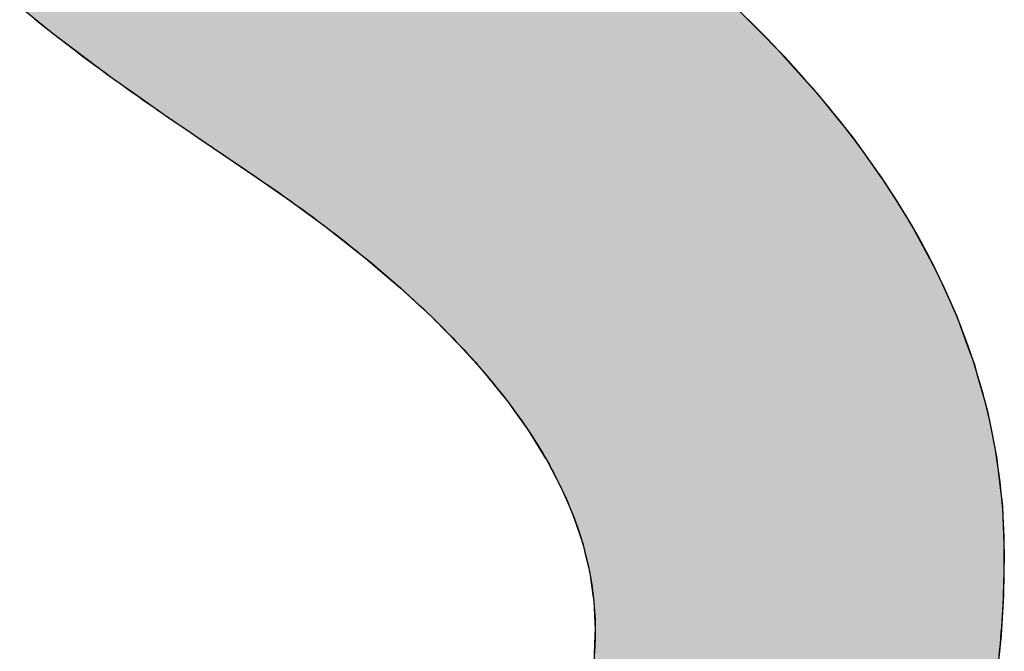
# Model space of a CAD drawing. Extents: x -104 to 16736, y -156 to 11764.
# Drawn here: x 6628 to 6770, y 594 to 685 of the extents above; entities that cross this region are included whole.
import ezdxf

# ---------------------------------------------------------------- set-up
doc = ezdxf.new("R2010")
doc.units = 0
doc.layers.add('AM_6', color=2, linetype='CONTINUOUS')

msp = doc.modelspace()

# ---------------------------------------------------------------- linework, layer by layer
at = {"layer": 'AM_6', "linetype": 'CONTINUOUS'}
for p, q in [((6628.16, 686.63), (6632.84, 682.84)), ((6731.06, 686.63), (6734.84, 682.84)), ((6632.84, 682.84), (6636.08, 680.4)), ((6734.84, 682.84), (6737.26, 680.4)), ((6636.08, 680.4), (6641.05, 676.67)), ((6737.26, 680.4), (6740.62, 676.67)), ((6641.05, 676.67), (6644.67, 674.12)), ((6740.62, 676.67), (6742.92, 674.12)), ((6644.67, 674.12), (6649.98, 670.38)), ((6742.92, 674.12), (6745.93, 670.38)), ((6649.98, 670.38), (6652.05, 668.96)), ((6745.93, 670.38), (6747.08, 668.96)), ((6652.05, 668.96), (6653.8, 667.77)), ((6747.08, 668.96), (6748.04, 667.77)), ((6653.8, 667.77), (6654.58, 667.25)), ((6748.04, 667.77), (6748.41, 667.25)), ((6654.58, 667.25), (6657.56, 665.24)), ((6748.41, 667.25), (6749.85, 665.24)), ((6657.56, 665.24), (6661, 662.9)), ((6749.85, 665.24), (6751.51, 662.9)), ((6661, 662.9), (6663.23, 661.36)), ((6751.51, 662.9), (6752.61, 661.36)), ((6663.23, 661.36), (6667.05, 658.71)), ((6752.61, 661.36), (6754.27, 658.71)), ((6667.05, 658.71), (6672.23, 654.89)), ((6754.27, 658.71), (6756.65, 654.89)), ((6672.23, 654.89), (6672.71, 654.53)), ((6756.65, 654.89), (6756.84, 654.53)), ((6672.71, 654.53), (6677.98, 650.36)), ((6756.84, 654.53), (6759.08, 650.36)), ((6677.98, 650.36), (6680.34, 648.35)), ((6759.08, 650.36), (6760.15, 648.35)), ((6680.34, 648.35), (6682.86, 646.2)), ((6760.15, 648.35), (6761.12, 646.2)), ((6682.86, 646.2), (6687.35, 642.04)), ((6761.12, 646.2), (6762.99, 642.04)), ((6687.35, 642.04), (6687.64, 641.75)), ((6762.99, 642.04), (6763.12, 641.75)), ((6687.64, 641.75), (6691.45, 637.9)), ((6763.12, 641.75), (6764.52, 637.9)), ((6691.45, 637.9), (6693.97, 635.09)), ((6764.52, 637.9), (6765.54, 635.09)), ((6693.97, 635.09), (6695.16, 633.76)), ((6765.54, 635.09), (6765.91, 633.76)), ((6695.16, 633.76), (6698.48, 629.63)), ((6765.91, 633.76), (6767.07, 629.63)), ((6698.48, 629.63), (6699.38, 628.37)), ((6767.07, 629.63), (6767.42, 628.37)), ((6699.38, 628.37), (6701.41, 625.52)), ((6767.42, 628.37), (6767.99, 625.52)), ((6701.41, 625.52), (6703.84, 621.58)), ((6767.99, 625.52), (6768.77, 621.58)), ((6703.84, 621.58), (6703.95, 621.41)), ((6703.95, 621.41), (6706.09, 617.32)), ((6768.77, 621.58), (6768.79, 621.41)), ((6768.79, 621.41), (6769.27, 617.32)), ((6706.09, 617.32), (6707.21, 614.73)), ((6769.27, 617.32), (6769.58, 614.73)), ((6707.21, 614.73), (6707.85, 613.23)), ((6769.58, 614.73), (6769.63, 613.23)), ((6707.85, 613.23), (6709.22, 609.16)), ((6769.63, 613.23), (6769.79, 609.16)), ((6709.22, 609.16), (6709.54, 607.81)), ((6769.79, 609.16), (6769.84, 607.81)), ((6709.54, 607.81), (6710.19, 605.1)), ((6769.84, 607.81), (6769.79, 605.1)), ((6710.19, 605.1), (6710.65, 601.91)), ((6769.79, 605.1), (6769.73, 601.91)), ((6710.65, 601.91), (6710.78, 601.04)), ((6710.78, 601.04), (6710.97, 597)), ((6769.68, 601.04), (6769.44, 597)), ((6769.73, 601.91), (6769.68, 601.04)), ((6710.97, 597), (6710.94, 596.15)), ((6769.44, 597), (6769.38, 596.15)), ((6710.94, 596.15), (6710.76, 591.97)), ((6769.38, 596.15), (6768.96, 591.97))]:
    msp.add_line(p, q, dxfattribs=at)
at = {"layer": 'AM_6'}
for points in [[(6630.29, 684.85), (6630.77, 684.47), (6631.25, 684.08), (6631.74, 683.7), (6632.23, 683.32), (6632.72, 682.93), (6633.21, 682.55), (6633.71, 682.16), (6634.21, 681.78), (6634.71, 681.39), (6635.22, 681), (6635.73, 680.62), (6636.24, 680.23), (6636.76, 679.84), (6637.27, 679.45), (6637.79, 679.06), (6638.32, 678.67), (6638.84, 678.28), (6639.37, 677.89), (6639.91, 677.5), (6640.44, 677.11), (6640.98, 676.72), (6641.52, 676.32), (6642.06, 675.93), (6642.61, 675.54), (6643.16, 675.14), (6643.71, 674.75), (6644.27, 674.35), (6644.83, 673.96), (6645.39, 673.56), (6645.95, 673.17), (6646.52, 672.77), (6647.09, 672.37), (6647.66, 671.98), (6648.24, 671.58), (6648.82, 671.18), (6649.4, 670.78), (6649.98, 670.38)], [(6769.12, 593.26), (6769.2, 594.06), (6769.28, 594.88), (6769.35, 595.69), (6769.41, 596.5), (6769.47, 597.32), (6769.53, 598.15), (6769.58, 598.97), (6769.63, 599.8), (6769.67, 600.63), (6769.71, 601.46), (6769.74, 602.3), (6769.77, 603.14), (6769.8, 603.98), (6769.82, 604.83), (6769.83, 605.68), (6769.84, 606.53), (6769.84, 607.38), (6769.84, 608.31), (6769.83, 609.31), (6769.81, 610.3), (6769.78, 611.29), (6769.73, 612.28), (6769.68, 613.27), (6769.61, 614.26), (6769.53, 615.25), (6769.44, 616.24), (6769.34, 617.22), (6769.23, 618.21), (6769.11, 619.19), (6768.98, 620.17), (6768.83, 621.15), (6768.68, 622.13), (6768.51, 623.11), (6768.34, 624.08), (6768.15, 625.06), (6767.95, 626.03), (6767.74, 627), (6767.52, 627.97), (6767.28, 628.94), (6767.04, 629.91), (6766.78, 630.88), (6766.52, 631.84), (6766.24, 632.81), (6765.95, 633.77), (6765.65, 634.73), (6765.34, 635.69), (6765.02, 636.65), (6764.69, 637.61), (6764.35, 638.56), (6763.99, 639.52), (6763.62, 640.47), (6763.25, 641.43), (6762.86, 642.38), (6762.46, 643.33), (6762.05, 644.27), (6761.63, 645.22), (6761.2, 646.17), (6760.75, 647.11), (6760.3, 648.06), (6759.83, 649), (6759.36, 649.94), (6758.87, 650.88), (6758.37, 651.82), (6757.86, 652.75), (6757.34, 653.69), (6756.81, 654.62), (6756.26, 655.56), (6755.71, 656.49), (6755.14, 657.42), (6754.57, 658.35), (6753.98, 659.28), (6753.38, 660.2), (6752.77, 661.13), (6752.15, 662.05), (6751.52, 662.98), (6750.87, 663.9), (6750.22, 664.82), (6749.55, 665.74), (6748.88, 666.65), (6748.19, 667.57), (6747.49, 668.49), (6746.78, 669.4), (6746.06, 670.31), (6745.33, 671.22), (6744.58, 672.13), (6743.83, 673.04), (6743.06, 673.95), (6742.29, 674.85), (6741.5, 675.76), (6740.7, 676.66), (6739.89, 677.56), (6739.07, 678.47), (6738.24, 679.37), (6737.39, 680.26), (6736.54, 681.16), (6735.67, 682.06), (6734.8, 682.95), (6733.91, 683.84), (6733.01, 684.74)], [(6649.98, 670.38), (6650.04, 670.34), (6650.1, 670.3), (6650.16, 670.26), (6650.22, 670.22), (6650.28, 670.17), (6650.34, 670.13), (6650.4, 670.09), (6650.46, 670.05), (6650.53, 670), (6650.59, 669.96), (6650.65, 669.92), (6650.71, 669.87), (6650.78, 669.83), (6650.84, 669.79), (6650.91, 669.74), (6650.97, 669.7), (6651.04, 669.65), (6651.1, 669.61), (6651.17, 669.56), (6651.24, 669.52), (6651.3, 669.47), (6651.37, 669.42), (6651.44, 669.38), (6651.51, 669.33), (6651.58, 669.28), (6651.65, 669.23), (6651.72, 669.19), (6651.79, 669.14), (6651.86, 669.09), (6651.93, 669.04), (6652, 668.99), (6652.07, 668.94), (6652.14, 668.89), (6652.22, 668.84), (6652.29, 668.79), (6652.37, 668.74), (6652.44, 668.69), (6652.51, 668.64), (6652.59, 668.59), (6652.67, 668.54), (6652.74, 668.49), (6652.82, 668.44), (6652.9, 668.38), (6652.97, 668.33), (6653.05, 668.28), (6653.13, 668.22), (6653.21, 668.17), (6653.29, 668.12), (6653.37, 668.06), (6653.45, 668.01), (6653.53, 667.95), (6653.61, 667.9), (6653.69, 667.84), (6653.77, 667.79), (6653.86, 667.73), (6653.94, 667.68), (6654.02, 667.62), (6654.11, 667.56), (6654.19, 667.51), (6654.27, 667.45), (6654.36, 667.39), (6654.45, 667.33), (6654.53, 667.28), (6654.62, 667.22), (6654.71, 667.16), (6654.79, 667.1), (6654.88, 667.04), (6654.97, 666.98), (6655.06, 666.92), (6655.15, 666.86), (6655.24, 666.8), (6655.33, 666.74), (6655.42, 666.68), (6655.51, 666.62), (6655.6, 666.55), (6655.69, 666.49), (6655.79, 666.43), (6655.88, 666.37), (6655.97, 666.3), (6656.07, 666.24), (6656.16, 666.18), (6656.25, 666.11), (6656.35, 666.05), (6656.45, 665.98), (6656.54, 665.92), (6656.64, 665.85), (6656.74, 665.79), (6656.83, 665.72), (6656.93, 665.66), (6657.03, 665.59), (6657.13, 665.52), (6657.23, 665.45), (6657.33, 665.39), (6657.43, 665.32), (6657.53, 665.25), (6657.63, 665.18), (6657.73, 665.11), (6657.83, 665.05), (6657.94, 664.98), (6658.04, 664.91), (6658.14, 664.84), (6658.25, 664.77), (6658.35, 664.7), (6658.46, 664.62), (6658.56, 664.55), (6658.67, 664.48), (6658.78, 664.41), (6658.88, 664.34), (6658.99, 664.26), (6659.1, 664.19), (6659.21, 664.12), (6659.31, 664.05), (6659.42, 663.97), (6659.53, 663.9), (6659.64, 663.82), (6659.75, 663.75), (6659.86, 663.67), (6659.98, 663.6), (6660.09, 663.52), (6660.2, 663.44), (6660.31, 663.37), (6660.43, 663.29), (6660.54, 663.21), (6660.66, 663.14), (6660.77, 663.06), (6660.89, 662.98), (6661, 662.9)], [(6661, 662.9), (6661.89, 662.3), (6662.78, 661.7), (6663.65, 661.1), (6664.52, 660.5), (6665.38, 659.9), (6666.23, 659.29), (6667.08, 658.69), (6667.91, 658.09), (6668.74, 657.49), (6669.56, 656.89), (6670.37, 656.29), (6671.18, 655.69), (6671.97, 655.09), (6672.76, 654.49), (6673.54, 653.89), (6674.31, 653.3), (6675.08, 652.7), (6675.83, 652.1), (6676.58, 651.5), (6677.32, 650.9), (6678.05, 650.3), (6678.78, 649.71), (6679.49, 649.11), (6680.2, 648.51), (6680.9, 647.91), (6681.59, 647.31), (6682.27, 646.72), (6682.95, 646.12), (6683.61, 645.52), (6684.27, 644.93), (6684.93, 644.33), (6685.57, 643.74), (6686.2, 643.14), (6686.83, 642.54), (6687.45, 641.95), (6688.06, 641.35), (6688.66, 640.76), (6689.26, 640.16), (6689.84, 639.57), (6690.42, 638.97), (6690.99, 638.38), (6691.56, 637.78), (6692.11, 637.19), (6692.66, 636.6), (6693.2, 636), (6693.73, 635.41), (6694.25, 634.82), (6694.76, 634.22), (6695.27, 633.63), (6695.77, 633.04), (6696.26, 632.45), (6696.74, 631.85), (6697.22, 631.26), (6697.68, 630.67), (6698.14, 630.08), (6698.59, 629.49), (6699.03, 628.89), (6699.47, 628.3), (6699.89, 627.71), (6700.31, 627.12), (6700.72, 626.53), (6701.12, 625.94), (6701.52, 625.35), (6701.9, 624.76), (6702.28, 624.17), (6702.65, 623.58), (6703.01, 622.99), (6703.37, 622.41), (6703.71, 621.82), (6704.05, 621.23), (6704.38, 620.64), (6704.7, 620.05), (6705.01, 619.46), (6705.32, 618.88), (6705.62, 618.29), (6705.91, 617.7), (6706.19, 617.11), (6706.46, 616.53), (6706.73, 615.94), (6706.98, 615.35), (6707.23, 614.77), (6707.47, 614.18), (6707.71, 613.6), (6707.93, 613.01), (6708.15, 612.43), (6708.36, 611.84), (6708.56, 611.26), (6708.75, 610.67), (6708.94, 610.09), (6709.11, 609.5), (6709.28, 608.92), (6709.44, 608.34), (6709.6, 607.75), (6709.74, 607.17), (6709.88, 606.59), (6710.01, 606), (6710.13, 605.42), (6710.24, 604.84), (6710.34, 604.26), (6710.44, 603.68), (6710.53, 603.09), (6710.61, 602.51), (6710.68, 601.93), (6710.75, 601.35), (6710.8, 600.77), (6710.85, 600.19), (6710.89, 599.61), (6710.92, 599.03), (6710.95, 598.45), (6710.96, 597.87), (6710.97, 597.29), (6710.97, 596.82), (6710.97, 596.45), (6710.97, 596.08), (6710.96, 595.71), (6710.95, 595.35), (6710.94, 594.98), (6710.93, 594.62), (6710.91, 594.26), (6710.89, 593.9), (6710.87, 593.54)]]:
    msp.add_lwpolyline(points, dxfattribs=at)
for points in [[(6628.16, 686.63), (6632.84, 682.84), (6734.84, 682.84)], [(6734.84, 682.84), (6731.06, 686.63), (6628.16, 686.63)], [(6632.84, 682.84), (6636.08, 680.4), (6737.26, 680.4)], [(6737.26, 680.4), (6734.84, 682.84), (6632.84, 682.84)], [(6636.08, 680.4), (6641.05, 676.67), (6740.62, 676.67)], [(6740.62, 676.67), (6737.26, 680.4), (6636.08, 680.4)], [(6641.05, 676.67), (6644.67, 674.12), (6742.92, 674.12)], [(6742.92, 674.12), (6740.62, 676.67), (6641.05, 676.67)], [(6644.67, 674.12), (6649.98, 670.38), (6745.93, 670.38)], [(6745.93, 670.38), (6742.92, 674.12), (6644.67, 674.12)], [(6649.98, 670.38), (6652.05, 668.96), (6747.08, 668.96)], [(6747.08, 668.96), (6745.93, 670.38), (6649.98, 670.38)], [(6652.05, 668.96), (6653.8, 667.77), (6748.04, 667.77)], [(6748.04, 667.77), (6747.08, 668.96), (6652.05, 668.96)], [(6653.8, 667.77), (6654.58, 667.25), (6748.41, 667.25)], [(6748.41, 667.25), (6748.04, 667.77), (6653.8, 667.77)], [(6654.58, 667.25), (6657.56, 665.24), (6749.85, 665.24)], [(6749.85, 665.24), (6748.41, 667.25), (6654.58, 667.25)], [(6657.56, 665.24), (6661, 662.9), (6751.51, 662.9)], [(6751.51, 662.9), (6749.85, 665.24), (6657.56, 665.24)], [(6661, 662.9), (6663.23, 661.36), (6752.61, 661.36)], [(6752.61, 661.36), (6751.51, 662.9), (6661, 662.9)], [(6663.23, 661.36), (6667.05, 658.71), (6754.27, 658.71)], [(6754.27, 658.71), (6752.61, 661.36), (6663.23, 661.36)], [(6667.05, 658.71), (6672.23, 654.89), (6756.65, 654.89)], [(6756.65, 654.89), (6754.27, 658.71), (6667.05, 658.71)], [(6672.23, 654.89), (6672.71, 654.53), (6756.84, 654.53)], [(6756.84, 654.53), (6756.65, 654.89), (6672.23, 654.89)], [(6672.71, 654.53), (6677.98, 650.36), (6759.08, 650.36)], [(6759.08, 650.36), (6756.84, 654.53), (6672.71, 654.53)], [(6677.98, 650.36), (6680.34, 648.35), (6760.15, 648.35)], [(6760.15, 648.35), (6759.08, 650.36), (6677.98, 650.36)], [(6680.34, 648.35), (6682.86, 646.2), (6761.12, 646.2)], [(6761.12, 646.2), (6760.15, 648.35), (6680.34, 648.35)], [(6682.86, 646.2), (6687.35, 642.04), (6762.99, 642.04)], [(6762.99, 642.04), (6761.12, 646.2), (6682.86, 646.2)], [(6687.35, 642.04), (6687.64, 641.75), (6763.12, 641.75)], [(6763.12, 641.75), (6762.99, 642.04), (6687.35, 642.04)], [(6687.64, 641.75), (6691.45, 637.9), (6764.52, 637.9)], [(6764.52, 637.9), (6763.12, 641.75), (6687.64, 641.75)], [(6691.45, 637.9), (6693.97, 635.09), (6765.54, 635.09)], [(6765.54, 635.09), (6764.52, 637.9), (6691.45, 637.9)], [(6693.97, 635.09), (6695.16, 633.76), (6765.91, 633.76)], [(6765.91, 633.76), (6765.54, 635.09), (6693.97, 635.09)], [(6695.16, 633.76), (6698.48, 629.63), (6767.07, 629.63)], [(6767.07, 629.63), (6765.91, 633.76), (6695.16, 633.76)], [(6698.48, 629.63), (6699.38, 628.37), (6767.42, 628.37)], [(6767.42, 628.37), (6767.07, 629.63), (6698.48, 629.63)], [(6699.38, 628.37), (6701.41, 625.52), (6767.99, 625.52)], [(6767.99, 625.52), (6767.42, 628.37), (6699.38, 628.37)], [(6701.41, 625.52), (6703.84, 621.58), (6768.77, 621.58)], [(6768.77, 621.58), (6767.99, 625.52), (6701.41, 625.52)], [(6703.84, 621.58), (6703.95, 621.41), (6768.79, 621.41)], [(6768.79, 621.41), (6768.77, 621.58), (6703.84, 621.58)], [(6703.95, 621.41), (6706.09, 617.32), (6769.27, 617.32)], [(6769.27, 617.32), (6768.79, 621.41), (6703.95, 621.41)], [(6706.09, 617.32), (6707.21, 614.73), (6769.58, 614.73)], [(6769.58, 614.73), (6769.27, 617.32), (6706.09, 617.32)], [(6707.21, 614.73), (6707.85, 613.23), (6769.63, 613.23)], [(6769.63, 613.23), (6769.58, 614.73), (6707.21, 614.73)], [(6707.85, 613.23), (6709.22, 609.16), (6769.79, 609.16)], [(6769.79, 609.16), (6769.63, 613.23), (6707.85, 613.23)], [(6709.22, 609.16), (6709.54, 607.81), (6769.84, 607.81)], [(6769.84, 607.81), (6769.79, 609.16), (6709.22, 609.16)], [(6709.54, 607.81), (6710.19, 605.1), (6769.79, 605.1)], [(6769.79, 605.1), (6769.84, 607.81), (6709.54, 607.81)], [(6710.19, 605.1), (6710.65, 601.91), (6769.73, 601.91)], [(6769.73, 601.91), (6769.79, 605.1), (6710.19, 605.1)], [(6710.65, 601.91), (6710.78, 601.04), (6769.68, 601.04)], [(6769.68, 601.04), (6769.73, 601.91), (6710.65, 601.91)], [(6710.78, 601.04), (6710.97, 597), (6769.44, 597)], [(6769.44, 597), (6769.68, 601.04), (6710.78, 601.04)], [(6710.97, 597), (6710.94, 596.15), (6769.38, 596.15)], [(6769.38, 596.15), (6769.44, 597), (6710.97, 597)], [(6710.94, 596.15), (6710.76, 591.97), (6768.96, 591.97)], [(6768.96, 591.97), (6769.38, 596.15), (6710.94, 596.15)]]:
    msp.add_solid(points, dxfattribs=at)

doc.saveas('drawing.dxf')
